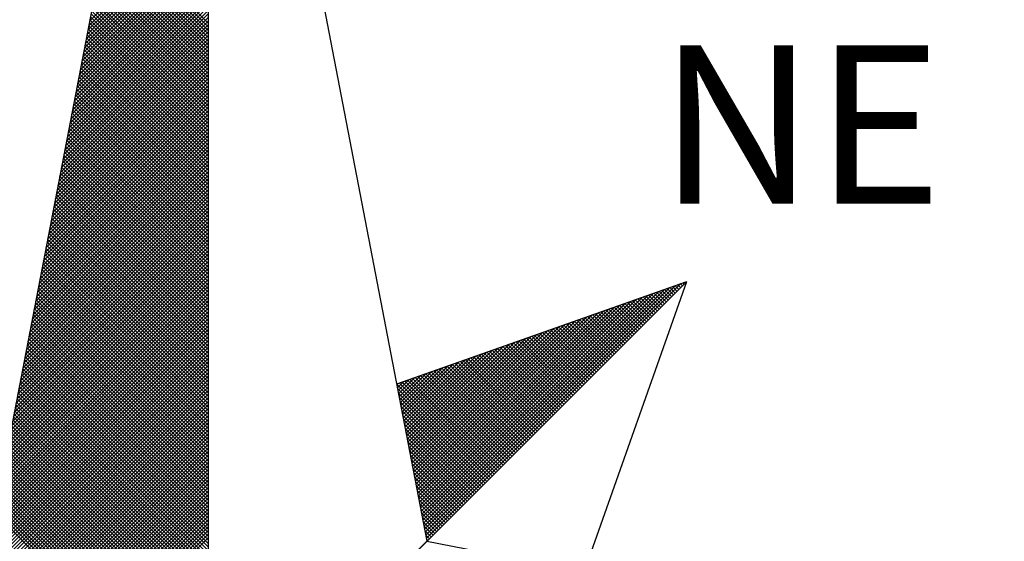
# Model space of a CAD drawing. Units: millimetres. Extents: x 185443 to 185758, y 1676198 to 1676622.
# Drawn here: x 185691 to 185698, y 1676372 to 1676375 of the extents above; entities that cross this region are included whole.
import ezdxf

# ---------------------------------------------------------------- set-up
doc = ezdxf.new("R2010")
doc.units = ezdxf.units.MM
doc.header["$LTSCALE"] = 5
doc.layers.add('NORTE', color=7, linetype='Continuous')
doc.styles.add('ROMANT', font='romant', dxfattribs={"height": 0.2})

# ---------------------------------------------------------------- blocks, each defined once
blk = doc.blocks.new('*X4')
at = {"color": 0}
for p, q in [((182558.7518, 1662939.1241), (182559.3401, 1662939.7124)), ((182558.756, 1662939.146), (182559.3401, 1662939.7301)), ((182558.7391, 1662939.0584), (182559.3401, 1662939.6594)), ((182558.7433, 1662939.0803), (182559.3401, 1662939.6771)), ((182558.7475, 1662939.1022), (182559.3401, 1662939.6947)), ((182558.7306, 1662939.0146), (182559.3401, 1662939.624)), ((182558.7349, 1662939.0365), (182559.3401, 1662939.6417)), ((182559.3401, 1662939.1189), (182558.8461, 1662939.6129)), ((182559.3401, 1662939.1365), (182558.8489, 1662939.6277)), ((182558.7179, 1662938.9488), (182559.3401, 1662939.571)), ((182558.7222, 1662938.9707), (182559.3401, 1662939.5887)), ((182558.7264, 1662938.9927), (182559.3401, 1662939.6064)), ((182559.3401, 1662939.0658), (182558.8375, 1662939.5684)), ((182559.3401, 1662939.0835), (182558.8404, 1662939.5833)), ((182559.3401, 1662939.1012), (182558.8432, 1662939.5981)), ((182558.7053, 1662938.8831), (182559.3401, 1662939.518)), ((182558.7095, 1662938.905), (182559.3401, 1662939.5356)), ((182558.7137, 1662938.9269), (182559.3401, 1662939.5533)), ((182559.3401, 1662939.0128), (182558.8289, 1662939.524)), ((182559.3401, 1662939.0305), (182558.8318, 1662939.5388)), ((182559.3401, 1662939.0481), (182558.8346, 1662939.5536)), ((182558.6968, 1662938.8393), (182559.3401, 1662939.4826)), ((182558.701, 1662938.8612), (182559.3401, 1662939.5003)), ((182559.3401, 1662938.9598), (182558.8203, 1662939.4795)), ((182559.3401, 1662938.9774), (182558.8232, 1662939.4943)), ((182559.3401, 1662938.9951), (182558.8261, 1662939.5092)), ((182558.6841, 1662938.7736), (182559.3401, 1662939.4296)), ((182558.6884, 1662938.7955), (182559.3401, 1662939.4473)), ((182558.6926, 1662938.8174), (182559.3401, 1662939.4649)), ((182559.3401, 1662938.889), (182558.8089, 1662939.4202)), ((182559.3401, 1662938.9067), (182558.8118, 1662939.4351)), ((182559.3401, 1662938.9244), (182558.8146, 1662939.4499)), ((182559.3401, 1662938.9421), (182558.8175, 1662939.4647)), ((182558.6715, 1662938.7079), (182559.3401, 1662939.3765)), ((182558.6757, 1662938.7298), (182559.3401, 1662939.3942)), ((182558.6799, 1662938.7517), (182559.3401, 1662939.4119)), ((182559.3401, 1662938.836), (182558.8003, 1662939.3758)), ((182559.3401, 1662938.8537), (182558.8032, 1662939.3906)), ((182559.3401, 1662938.8714), (182558.806, 1662939.4054)), ((182558.6588, 1662938.6422), (182559.3401, 1662939.3235)), ((182558.663, 1662938.6641), (182559.3401, 1662939.3412)), ((182558.6672, 1662938.686), (182559.3401, 1662939.3589)), ((182559.3401, 1662938.783), (182558.7917, 1662939.3313)), ((182559.3401, 1662938.8007), (182558.7946, 1662939.3462)), ((182559.3401, 1662938.8183), (182558.7975, 1662939.361)), ((182558.6503, 1662938.5984), (182559.3401, 1662939.2882)), ((182558.6546, 1662938.6203), (182559.3401, 1662939.3058)), ((182559.3401, 1662938.7123), (182558.7803, 1662939.2721)), ((182559.3401, 1662938.7299), (182558.7832, 1662939.2869)), ((182559.3401, 1662938.7476), (182558.786, 1662939.3017)), ((182559.3401, 1662938.7653), (182558.7889, 1662939.3165)), ((182558.6377, 1662938.5327), (182559.3401, 1662939.2351)), ((182558.6419, 1662938.5546), (182559.3401, 1662939.2528)), ((182558.6461, 1662938.5765), (182559.3401, 1662939.2705)), ((182559.3401, 1662938.6592), (182558.7717, 1662939.2276)), ((182559.3401, 1662938.6769), (182558.7746, 1662939.2424)), ((182559.3401, 1662938.6946), (182558.7775, 1662939.2572)), ((182558.625, 1662938.467), (182559.3401, 1662939.1821)), ((182558.6292, 1662938.4889), (182559.3401, 1662939.1998)), ((182558.6334, 1662938.5108), (182559.3401, 1662939.2174)), ((182559.3401, 1662938.6062), (182558.7632, 1662939.1832)), ((182559.3401, 1662938.6239), (182558.766, 1662939.198)), ((182559.3401, 1662938.6416), (182558.7689, 1662939.2128)), ((182558.6123, 1662938.4012), (182559.3401, 1662939.1291)), ((182558.6165, 1662938.4232), (182559.3401, 1662939.1467)), ((182558.6207, 1662938.4451), (182559.3401, 1662939.1644)), ((182559.3401, 1662938.5532), (182558.7546, 1662939.1387)), ((182559.3401, 1662938.5708), (182558.7574, 1662939.1535)), ((182559.3401, 1662938.5885), (182558.7603, 1662939.1683)), ((182558.6038, 1662938.3574), (182559.3401, 1662939.0937)), ((182558.6081, 1662938.3793), (182559.3401, 1662939.1114)), ((182559.3401, 1662938.4825), (182558.7431, 1662939.0794)), ((182559.3401, 1662938.5001), (182558.746, 1662939.0942)), ((182559.3401, 1662938.5178), (182558.7489, 1662939.1091)), ((182559.3401, 1662938.5355), (182558.7517, 1662939.1239)), ((182558.5912, 1662938.2917), (182559.3401, 1662939.0407)), ((182558.5954, 1662938.3136), (182559.3401, 1662939.0583)), ((182558.5996, 1662938.3355), (182559.3401, 1662939.076)), ((182559.3401, 1662938.4294), (182558.7346, 1662939.035)), ((182559.3401, 1662938.4471), (182558.7374, 1662939.0498)), ((182559.3401, 1662938.4648), (182558.7403, 1662939.0646)), ((182558.5785, 1662938.226), (182559.3401, 1662938.9876)), ((182558.5827, 1662938.2479), (182559.3401, 1662939.0053)), ((182558.5869, 1662938.2698), (182559.3401, 1662939.023)), ((182559.3401, 1662938.3764), (182558.726, 1662938.9905)), ((182559.3401, 1662938.3941), (182558.7288, 1662939.0053)), ((182559.3401, 1662938.4117), (182558.7317, 1662939.0201)), ((182558.5658, 1662938.1603), (182559.3401, 1662938.9346)), ((182558.57, 1662938.1822), (182559.3401, 1662938.9523)), ((182558.5743, 1662938.2041), (182559.3401, 1662938.97)), ((182559.3401, 1662938.3057), (182558.7146, 1662938.9312)), ((182559.3401, 1662938.3234), (182558.7174, 1662938.9461)), ((182559.3401, 1662938.341), (182558.7203, 1662938.9609)), ((182559.3401, 1662938.3587), (182558.7231, 1662938.9757)), ((182558.5574, 1662938.1165), (182559.3401, 1662938.8993)), ((182558.5616, 1662938.1384), (182559.3401, 1662938.9169)), ((182559.3401, 1662938.2526), (182558.706, 1662938.8868)), ((182559.3401, 1662938.2703), (182558.7088, 1662938.9016)), ((182559.3401, 1662938.288), (182558.7117, 1662938.9164)), ((182558.5447, 1662938.0508), (182559.3401, 1662938.8462)), ((182558.5489, 1662938.0727), (182559.3401, 1662938.8639)), ((182558.5531, 1662938.0946), (182559.3401, 1662938.8816)), ((182559.3401, 1662938.1996), (182558.6974, 1662938.8423)), ((182559.3401, 1662938.2173), (182558.7003, 1662938.8571)), ((182559.3401, 1662938.235), (182558.7031, 1662938.872)), ((182558.532, 1662937.9851), (182559.3401, 1662938.7932)), ((182558.5362, 1662938.007), (182559.3401, 1662938.8109)), ((182558.5404, 1662938.0289), (182559.3401, 1662938.8285)), ((182559.3401, 1662938.1466), (182558.6888, 1662938.7979)), ((182559.3401, 1662938.1643), (182558.6917, 1662938.8127)), ((182559.3401, 1662938.1819), (182558.6945, 1662938.8275)), ((182558.5193, 1662937.9194), (182559.3401, 1662938.7402)), ((182558.5235, 1662937.9413), (182559.3401, 1662938.7578)), ((182558.5278, 1662937.9632), (182559.3401, 1662938.7755)), ((182559.3401, 1662938.0759), (182558.6774, 1662938.7386)), ((182559.3401, 1662938.0935), (182558.6802, 1662938.7534)), ((182559.3401, 1662938.1112), (182558.6831, 1662938.7682)), ((182559.3401, 1662938.1289), (182558.686, 1662938.783)), ((182558.5109, 1662937.8756), (182559.3401, 1662938.7048)), ((182558.5151, 1662937.8975), (182559.3401, 1662938.7225)), ((182559.3401, 1662938.0228), (182558.6688, 1662938.6941)), ((182559.3401, 1662938.0405), (182558.6717, 1662938.709)), ((182559.3401, 1662938.0582), (182558.6745, 1662938.7238)), ((182558.4982, 1662937.8098), (182559.3401, 1662938.6518)), ((182558.5024, 1662937.8317), (182559.3401, 1662938.6694)), ((182558.5066, 1662937.8536), (182559.3401, 1662938.6871)), ((182559.3401, 1662937.9698), (182558.6602, 1662938.6497)), ((182559.3401, 1662937.9875), (182558.6631, 1662938.6645)), ((182559.3401, 1662938.0052), (182558.6659, 1662938.6793)), ((182558.4855, 1662937.7441), (182559.3401, 1662938.5987)), ((182558.4897, 1662937.766), (182559.3401, 1662938.6164)), ((182558.494, 1662937.7879), (182559.3401, 1662938.6341)), ((182559.3401, 1662937.9168), (182558.6517, 1662938.6052)), ((182559.3401, 1662937.9344), (182558.6545, 1662938.62)), ((182559.3401, 1662937.9521), (182558.6574, 1662938.6349)), ((182558.4728, 1662937.6784), (182559.3401, 1662938.5457)), ((182558.4771, 1662937.7003), (182559.3401, 1662938.5634)), ((182558.4813, 1662937.7222), (182559.3401, 1662938.5811)), ((182559.3401, 1662937.8461), (182558.6402, 1662938.546)), ((182559.3401, 1662937.8637), (182558.6431, 1662938.5608)), ((182559.3401, 1662937.8814), (182558.6459, 1662938.5756)), ((182559.3401, 1662937.8991), (182558.6488, 1662938.5904)), ((182558.4644, 1662937.6346), (182559.3401, 1662938.5103)), ((182558.4686, 1662937.6565), (182559.3401, 1662938.528)), ((182559.3401, 1662937.793), (182558.6316, 1662938.5015)), ((182559.3401, 1662937.8107), (182558.6345, 1662938.5163)), ((182559.3401, 1662937.8284), (182558.6374, 1662938.5311)), ((182558.4517, 1662937.5689), (182559.3401, 1662938.4573)), ((182558.4559, 1662937.5908), (182559.3401, 1662938.475)), ((182558.4602, 1662937.6127), (182559.3401, 1662938.4927)), ((182559.3401, 1662937.74), (182558.6231, 1662938.457)), ((182559.3401, 1662937.7577), (182558.6259, 1662938.4719)), ((182559.3401, 1662937.7754), (182558.6288, 1662938.4867)), ((182558.439, 1662937.5032), (182559.3401, 1662938.4043)), ((182558.4432, 1662937.5251), (182559.3401, 1662938.422)), ((182558.4475, 1662937.547), (182559.3401, 1662938.4396)), ((182559.3401, 1662937.6693), (182558.6116, 1662938.3978)), ((182559.3401, 1662937.687), (182558.6145, 1662938.4126)), ((182559.3401, 1662937.7046), (182558.6173, 1662938.4274)), ((182559.3401, 1662937.7223), (182558.6202, 1662938.4422)), ((182558.4263, 1662937.4375), (182559.3401, 1662938.3512)), ((182558.4306, 1662937.4594), (182559.3401, 1662938.3689)), ((182558.4348, 1662937.4813), (182559.3401, 1662938.3866)), ((182559.3401, 1662937.6163), (182558.603, 1662938.3533)), ((182559.3401, 1662937.6339), (182558.6059, 1662938.3681)), ((182559.3401, 1662937.6516), (182558.6088, 1662938.3829)), ((182558.4179, 1662937.3937), (182559.3401, 1662938.3159)), ((182558.4221, 1662937.4156), (182559.3401, 1662938.3336)), ((182559.3401, 1662937.5632), (182558.5945, 1662938.3089)), ((182559.3401, 1662937.5809), (182558.5973, 1662938.3237)), ((182559.3401, 1662937.5986), (182558.6002, 1662938.3385)), ((182558.4052, 1662937.328), (182559.3401, 1662938.2629)), ((182558.4094, 1662937.3499), (182559.3401, 1662938.2805)), ((182558.4137, 1662937.3718), (182559.3401, 1662938.2982)), ((182559.3401, 1662937.5102), (182558.5859, 1662938.2644)), ((182559.3401, 1662937.5279), (182558.5887, 1662938.2792)), ((182559.3401, 1662937.5455), (182558.5916, 1662938.294)), ((182558.3925, 1662937.2622), (182559.3401, 1662938.2098)), ((182558.3968, 1662937.2841), (182559.3401, 1662938.2275)), ((182558.401, 1662937.3061), (182559.3401, 1662938.2452)), ((182559.3401, 1662937.4395), (182558.5745, 1662938.2051)), ((182559.3401, 1662937.4572), (182558.5773, 1662938.2199)), ((182559.3401, 1662937.4748), (182558.5802, 1662938.2348)), ((182559.3401, 1662937.4925), (182558.583, 1662938.2496)), ((182558.3799, 1662937.1965), (182559.3401, 1662938.1568)), ((182558.3841, 1662937.2184), (182559.3401, 1662938.1745)), ((182558.3883, 1662937.2403), (182559.3401, 1662938.1921)), ((182559.3401, 1662937.3864), (182558.5659, 1662938.1607)), ((182559.3401, 1662937.4041), (182558.5687, 1662938.1755)), ((182559.3401, 1662937.4218), (182558.5716, 1662938.1903)), ((182558.3714, 1662937.1527), (182559.3401, 1662938.1214)), ((182558.3756, 1662937.1746), (182559.3401, 1662938.1391)), ((182559.3401, 1662937.3334), (182558.5573, 1662938.1162)), ((182559.3401, 1662937.3511), (182558.5602, 1662938.131)), ((182559.3401, 1662937.3688), (182558.563, 1662938.1459)), ((182558.3587, 1662937.087), (182559.3401, 1662938.0684)), ((182558.3629, 1662937.1089), (182559.3401, 1662938.0861)), ((182558.3672, 1662937.1308), (182559.3401, 1662938.1038)), ((182559.3401, 1662937.2804), (182558.5487, 1662938.0718)), ((182559.3401, 1662937.2981), (182558.5516, 1662938.0866)), ((182559.3401, 1662937.3157), (182558.5544, 1662938.1014)), ((182558.346, 1662937.0213), (182559.3401, 1662938.0154)), ((182558.3503, 1662937.0432), (182559.3401, 1662938.033)), ((182558.3545, 1662937.0651), (182559.3401, 1662938.0507)), ((182559.3401, 1662937.2097), (182558.5373, 1662938.0125)), ((182559.3401, 1662937.2273), (182558.5401, 1662938.0273)), ((182559.3401, 1662937.245), (182558.543, 1662938.0421)), ((182559.3401, 1662937.2627), (182558.5459, 1662938.0569)), ((182558.3334, 1662936.9556), (182559.3401, 1662937.9623)), ((182558.3376, 1662936.9775), (182559.3401, 1662937.98)), ((182558.3418, 1662936.9994), (182559.3401, 1662937.9977)), ((182559.3401, 1662937.1566), (182558.5287, 1662937.968)), ((182559.3401, 1662937.1743), (182558.5316, 1662937.9828)), ((182559.3401, 1662937.192), (182558.5344, 1662937.9977)), ((182558.3249, 1662936.9118), (182559.3401, 1662937.927)), ((182558.3291, 1662936.9337), (182559.3401, 1662937.9447)), ((182559.3401, 1662937.1036), (182558.5201, 1662937.9236)), ((182559.3401, 1662937.1213), (182558.523, 1662937.9384)), ((182559.3401, 1662937.139), (182558.5258, 1662937.9532)), ((182558.3122, 1662936.8461), (182559.3401, 1662937.8739)), ((182558.3165, 1662936.868), (182559.3401, 1662937.8916)), ((182558.3207, 1662936.8899), (182559.3401, 1662937.9093)), ((182559.3401, 1662937.0329), (182558.5087, 1662937.8643)), ((182559.3401, 1662937.0506), (182558.5116, 1662937.8791)), ((182559.3401, 1662937.0682), (182558.5144, 1662937.8939)), ((182559.3401, 1662937.0859), (182558.5173, 1662937.9088)), ((182558.2996, 1662936.7804), (182559.3401, 1662937.8209)), ((182558.3038, 1662936.8023), (182559.3401, 1662937.8386)), ((182558.308, 1662936.8242), (182559.3401, 1662937.8563)), ((182559.3401, 1662936.9799), (182558.5001, 1662937.8198)), ((182559.3401, 1662936.9975), (182558.503, 1662937.8347)), ((182559.3401, 1662937.0152), (182558.5058, 1662937.8495)), ((182560.4072, 1662936.6429), (182561.5885, 1662937.8242)), ((182560.41, 1662936.6281), (182561.6158, 1662937.8338)), ((182560.4129, 1662936.6133), (182561.6431, 1662937.8435)), ((182560.4158, 1662936.5985), (182561.6704, 1662937.8531)), ((182561.6066, 1662937.7716), (182561.563, 1662937.8152)), ((182561.6154, 1662937.7805), (182561.5761, 1662937.8198)), ((182561.6242, 1662937.7893), (182561.5891, 1662937.8244)), ((182561.6331, 1662937.7982), (182561.6022, 1662937.829)), ((182561.6419, 1662937.807), (182561.6152, 1662937.8337)), ((182561.6508, 1662937.8158), (182561.6283, 1662937.8383)), ((182561.6596, 1662937.8247), (182561.6414, 1662937.8429)), ((182561.6684, 1662937.8335), (182561.6544, 1662937.8475)), ((182561.6773, 1662937.8424), (182561.6675, 1662937.8521)), ((182561.6861, 1662937.8512), (182561.6806, 1662937.8567)), ((182561.6949, 1662937.86), (182561.6936, 1662937.8613)), ((182558.2869, 1662936.7146), (182559.3401, 1662937.7679)), ((182558.2911, 1662936.7366), (182559.3401, 1662937.7856)), ((182558.2953, 1662936.7585), (182559.3401, 1662937.8032)), ((182559.3401, 1662936.9268), (182558.4915, 1662937.7754)), ((182559.3401, 1662936.9445), (182558.4944, 1662937.7902)), ((182559.3401, 1662936.9622), (182558.4973, 1662937.805)), ((182560.3929, 1662936.717), (182561.4518, 1662937.776)), ((182560.3957, 1662936.7022), (182561.4792, 1662937.7856)), ((182560.3986, 1662936.6874), (182561.5065, 1662937.7953)), ((182560.4015, 1662936.6726), (182561.5338, 1662937.8049)), ((182560.4043, 1662936.6577), (182561.5611, 1662937.8146)), ((182561.5182, 1662937.6833), (182561.4323, 1662937.7691)), ((182561.527, 1662937.6921), (182561.4454, 1662937.7737)), ((182561.5358, 1662937.7009), (182561.4585, 1662937.7783)), ((182561.5447, 1662937.7098), (182561.4715, 1662937.7829)), ((182561.5535, 1662937.7186), (182561.4846, 1662937.7875)), ((182561.5624, 1662937.7274), (182561.4977, 1662937.7921)), ((182561.5712, 1662937.7363), (182561.5107, 1662937.7968)), ((182561.58, 1662937.7451), (182561.5238, 1662937.8014)), ((182561.5889, 1662937.754), (182561.5369, 1662937.806)), ((182561.5977, 1662937.7628), (182561.5499, 1662937.8106)), ((182558.2784, 1662936.6708), (182559.3401, 1662937.7325)), ((182558.2826, 1662936.6927), (182559.3401, 1662937.7502)), ((182559.3401, 1662936.8738), (182558.483, 1662937.7309)), ((182559.3401, 1662936.8915), (182558.4858, 1662937.7458)), ((182559.3401, 1662936.9091), (182558.4887, 1662937.7606)), ((182560.3757, 1662936.8059), (182561.2879, 1662937.7181)), ((182560.3786, 1662936.7911), (182561.3152, 1662937.7277)), ((182560.3814, 1662936.7763), (182561.3425, 1662937.7374)), ((182560.3843, 1662936.7615), (182561.3699, 1662937.747)), ((182560.3872, 1662936.7466), (182561.3972, 1662937.7567)), ((182560.39, 1662936.7318), (182561.4245, 1662937.7663)), ((182561.4209, 1662937.586), (182561.2886, 1662937.7183)), ((182561.4298, 1662937.5949), (182561.3017, 1662937.723)), ((182561.4386, 1662937.6037), (182561.3148, 1662937.7276)), ((182561.4475, 1662937.6125), (182561.3278, 1662937.7322)), ((182561.4563, 1662937.6214), (182561.3409, 1662937.7368)), ((182561.4651, 1662937.6302), (182561.3539, 1662937.7414)), ((182561.474, 1662937.6391), (182561.367, 1662937.746)), ((182561.4828, 1662937.6479), (182561.3801, 1662937.7506)), ((182561.4917, 1662937.6567), (182561.3931, 1662937.7552)), ((182561.5005, 1662937.6656), (182561.4062, 1662937.7599)), ((182561.5093, 1662937.6744), (182561.4193, 1662937.7645)), ((182558.2657, 1662936.6051), (182559.3401, 1662937.6795)), ((182558.27, 1662936.627), (182559.3401, 1662937.6972)), ((182558.2742, 1662936.6489), (182559.3401, 1662937.7148)), ((182559.3401, 1662936.8031), (182558.4715, 1662937.6717)), ((182559.3401, 1662936.8208), (182558.4744, 1662937.6865)), ((182559.3401, 1662936.8384), (182558.4772, 1662937.7013)), ((182559.3401, 1662936.8561), (182558.4801, 1662937.7161)), ((182560.3614, 1662936.88), (182561.1513, 1662937.6699)), ((182560.3643, 1662936.8652), (182561.1786, 1662937.6795)), ((182560.3672, 1662936.8504), (182561.2059, 1662937.6891)), ((182560.37, 1662936.8356), (182561.2332, 1662937.6988)), ((182560.3729, 1662936.8207), (182561.2606, 1662937.7084)), ((182561.3326, 1662937.4976), (182561.158, 1662937.6722)), ((182561.3414, 1662937.5065), (182561.171, 1662937.6768)), ((182561.3502, 1662937.5153), (182561.1841, 1662937.6814)), ((182561.3591, 1662937.5242), (182561.1972, 1662937.6861)), ((182561.3679, 1662937.533), (182561.2102, 1662937.6907)), ((182561.3767, 1662937.5418), (182561.2233, 1662937.6953)), ((182561.3856, 1662937.5507), (182561.2364, 1662937.6999)), ((182561.3944, 1662937.5595), (182561.2494, 1662937.7045)), ((182561.4033, 1662937.5683), (182561.2625, 1662937.7091)), ((182561.4121, 1662937.5772), (182561.2756, 1662937.7137)), ((182558.2618, 1662936.5835), (182559.3401, 1662937.6618)), ((182558.2706, 1662936.5747), (182559.3401, 1662937.6441)), ((182558.2795, 1662936.5658), (182559.3401, 1662937.6265)), ((182559.3401, 1662936.75), (182558.4629, 1662937.6272)), ((182559.3401, 1662936.7677), (182558.4658, 1662937.642)), ((182559.3401, 1662936.7854), (182558.4687, 1662937.6568)), ((182560.3471, 1662936.9541), (182561.0146, 1662937.6216)), ((182560.35, 1662936.9393), (182561.042, 1662937.6313)), ((182560.3529, 1662936.9245), (182561.0693, 1662937.6409)), ((182560.3557, 1662936.9097), (182561.0966, 1662937.6506)), ((182560.3586, 1662936.8948), (182561.1239, 1662937.6602)), ((182561.2353, 1662937.4004), (182561.0143, 1662937.6215)), ((182561.2442, 1662937.4093), (182561.0273, 1662937.6261)), ((182561.253, 1662937.4181), (182561.0404, 1662937.6307)), ((182561.2618, 1662937.4269), (182561.0535, 1662937.6353)), ((182561.2707, 1662937.4358), (182561.0665, 1662937.6399)), ((182561.2795, 1662937.4446), (182561.0796, 1662937.6445)), ((182561.2884, 1662937.4534), (182561.0926, 1662937.6492)), ((182561.2972, 1662937.4623), (182561.1057, 1662937.6538)), ((182561.306, 1662937.4711), (182561.1188, 1662937.6584)), ((182561.3149, 1662937.48), (182561.1318, 1662937.663)), ((182561.3237, 1662937.4888), (182561.1449, 1662937.6676)), ((182558.2883, 1662936.557), (182559.3401, 1662937.6088)), ((182558.2972, 1662936.5481), (182559.3401, 1662937.5911)), ((182558.306, 1662936.5393), (182559.3401, 1662937.5734)), ((182559.3401, 1662936.697), (182558.4544, 1662937.5827)), ((182559.3401, 1662936.7147), (182558.4572, 1662937.5976)), ((182559.3401, 1662936.7324), (182558.4601, 1662937.6124)), ((182560.3328, 1662937.0282), (182560.878, 1662937.5734)), ((182560.3357, 1662937.0134), (182560.9053, 1662937.583)), ((182560.3386, 1662936.9986), (182560.9327, 1662937.5927)), ((182560.3414, 1662936.9837), (182560.96, 1662937.6023)), ((182560.3443, 1662936.9689), (182560.9873, 1662937.612)), ((182561.1469, 1662937.312), (182560.8836, 1662937.5754)), ((182561.1558, 1662937.3209), (182560.8967, 1662937.58)), ((182561.1646, 1662937.3297), (182560.9097, 1662937.5846)), ((182561.1735, 1662937.3385), (182560.9228, 1662937.5892)), ((182561.1823, 1662937.3474), (182560.9359, 1662937.5938)), ((182561.1911, 1662937.3562), (182560.9489, 1662937.5984)), ((182561.2, 1662937.3651), (182560.962, 1662937.603)), ((182561.2088, 1662937.3739), (182560.9751, 1662937.6076)), ((182561.2176, 1662937.3827), (182560.9881, 1662937.6123)), ((182561.2265, 1662937.3916), (182561.0012, 1662937.6169)), ((182558.3148, 1662936.5305), (182559.3401, 1662937.5557)), ((182558.3237, 1662936.5216), (182559.3401, 1662937.5381)), ((182559.3401, 1662936.644), (182558.4458, 1662937.5383)), ((182559.3401, 1662936.6617), (182558.4487, 1662937.5531)), ((182559.3401, 1662936.6793), (182558.4515, 1662937.5679)), ((182560.3185, 1662937.1023), (182560.7414, 1662937.5251)), ((182560.3214, 1662937.0875), (182560.7687, 1662937.5348)), ((182560.3243, 1662937.0727), (182560.796, 1662937.5444)), ((182560.3271, 1662937.0578), (182560.8234, 1662937.5541)), ((182560.33, 1662937.043), (182560.8507, 1662937.5637)), ((182561.0497, 1662937.2148), (182560.7399, 1662937.5246)), ((182561.0585, 1662937.2236), (182560.753, 1662937.5292)), ((182561.0674, 1662937.2325), (182560.766, 1662937.5338)), ((182561.0762, 1662937.2413), (182560.7791, 1662937.5385)), ((182561.0851, 1662937.2502), (182560.7922, 1662937.5431)), ((182561.0939, 1662937.259), (182560.8052, 1662937.5477)), ((182561.1027, 1662937.2678), (182560.8183, 1662937.5523)), ((182561.1116, 1662937.2767), (182560.8313, 1662937.5569)), ((182561.1204, 1662937.2855), (182560.8444, 1662937.5615)), ((182561.1293, 1662937.2943), (182560.8575, 1662937.5661)), ((182561.1381, 1662937.3032), (182560.8705, 1662937.5707)), ((182558.3325, 1662936.5128), (182559.3401, 1662937.5204)), ((182558.3413, 1662936.504), (182559.3401, 1662937.5027)), ((182558.3502, 1662936.4951), (182559.3401, 1662937.485)), ((182559.3401, 1662936.5733), (182558.4344, 1662937.479)), ((182559.3401, 1662936.5909), (182558.4372, 1662937.4938)), ((182559.3401, 1662936.6086), (182558.4401, 1662937.5087)), ((182559.3401, 1662936.6263), (182558.4429, 1662937.5235)), ((182560.3042, 1662937.1764), (182560.6048, 1662937.4769)), ((182560.3071, 1662937.1616), (182560.6321, 1662937.4866)), ((182560.31, 1662937.1467), (182560.6594, 1662937.4962)), ((182560.3128, 1662937.1319), (182560.6867, 1662937.5059)), ((182560.3157, 1662937.1171), (182560.7141, 1662937.5155)), ((182560.9613, 1662937.1264), (182560.6092, 1662937.4785)), ((182560.9702, 1662937.1352), (182560.6223, 1662937.4831)), ((182560.979, 1662937.1441), (182560.6354, 1662937.4877)), ((182560.9878, 1662937.1529), (182560.6484, 1662937.4923)), ((182560.9967, 1662937.1618), (182560.6615, 1662937.4969)), ((182561.0055, 1662937.1706), (182560.6746, 1662937.5016)), ((182561.0144, 1662937.1794), (182560.6876, 1662937.5062)), ((182561.0232, 1662937.1883), (182560.7007, 1662937.5108)), ((182561.032, 1662937.1971), (182560.7138, 1662937.5154)), ((182561.0409, 1662937.206), (182560.7268, 1662937.52)), ((182558.359, 1662936.4863), (182559.3401, 1662937.4674)), ((182558.3679, 1662936.4774), (182559.3401, 1662937.4497)), ((182558.3767, 1662936.4686), (182559.3401, 1662937.432)), ((182559.3401, 1662936.5202), (182558.4258, 1662937.4346)), ((182559.3401, 1662936.5379), (182558.4286, 1662937.4494)), ((182559.3401, 1662936.5556), (182558.4315, 1662937.4642)), ((182560.29, 1662937.2505), (182560.4682, 1662937.4287)), ((182560.2928, 1662937.2357), (182560.4955, 1662937.4383)), ((182560.2957, 1662937.2208), (182560.5228, 1662937.448)), ((182560.2985, 1662937.206), (182560.5501, 1662937.4576)), ((182560.3014, 1662937.1912), (182560.5774, 1662937.4673)), ((182560.8641, 1662937.0292), (182560.4655, 1662937.4277)), ((182560.8729, 1662937.038), (182560.4786, 1662937.4324)), ((182560.8818, 1662937.0469), (182560.4917, 1662937.437)), ((182560.8906, 1662937.0557), (182560.5047, 1662937.4416)), ((182560.8994, 1662937.0645), (182560.5178, 1662937.4462)), ((182560.9083, 1662937.0734), (182560.5309, 1662937.4508)), ((182560.9171, 1662937.0822), (182560.5439, 1662937.4554)), ((182560.926, 1662937.0911), (182560.557, 1662937.46)), ((182560.9348, 1662937.0999), (182560.57, 1662937.4647)), ((182560.9436, 1662937.1087), (182560.5831, 1662937.4693)), ((182560.9525, 1662937.1176), (182560.5962, 1662937.4739)), ((182558.3855, 1662936.4598), (182559.3401, 1662937.4143)), ((182558.3944, 1662936.4509), (182559.3401, 1662937.3966)), ((182558.4032, 1662936.4421), (182559.3401, 1662937.379)), ((182559.3401, 1662936.4672), (182558.4172, 1662937.3901)), ((182559.3401, 1662936.4849), (182558.4201, 1662937.4049)), ((182559.3401, 1662936.5026), (182558.4229, 1662937.4197)), ((182560.2757, 1662937.3246), (182560.3315, 1662937.3804)), ((182560.2785, 1662937.3098), (182560.3589, 1662937.3901)), ((182560.2814, 1662937.2949), (182560.3862, 1662937.3997)), ((182560.2842, 1662937.2801), (182560.4135, 1662937.4094)), ((182560.2871, 1662937.2653), (182560.4408, 1662937.419)), ((182560.7757, 1662936.9408), (182560.3349, 1662937.3816)), ((182560.7845, 1662936.9496), (182560.3479, 1662937.3862)), ((182560.7934, 1662936.9585), (182560.361, 1662937.3908)), ((182560.8022, 1662936.9673), (182560.3741, 1662937.3955)), ((182560.8111, 1662936.9761), (182560.3871, 1662937.4001)), ((182560.8199, 1662936.985), (182560.4002, 1662937.4047)), ((182560.8287, 1662936.9938), (182560.4133, 1662937.4093)), ((182560.8376, 1662937.0027), (182560.4263, 1662937.4139)), ((182560.8464, 1662937.0115), (182560.4394, 1662937.4185)), ((182560.8553, 1662937.0203), (182560.4525, 1662937.4231)), ((182559.3401, 1662936.3965), (182558.4058, 1662937.3308)), ((182559.3401, 1662936.4142), (182558.4086, 1662937.3457)), ((182559.3401, 1662936.4318), (182558.4115, 1662937.3605)), ((182558.4121, 1662936.4332), (182559.3401, 1662937.3613)), ((182559.3401, 1662936.4495), (182558.4143, 1662937.3753)), ((182558.4209, 1662936.4244), (182559.3401, 1662937.3436)), ((182560.7315, 1662936.8966), (182560.2695, 1662937.3586)), ((182560.2699, 1662937.3542), (182560.2769, 1662937.3611)), ((182560.2728, 1662937.3394), (182560.3042, 1662937.3708)), ((182560.7227, 1662936.8878), (182560.2732, 1662937.3372)), ((182560.7404, 1662936.9054), (182560.2826, 1662937.3632)), ((182560.7492, 1662936.9143), (182560.2957, 1662937.3678)), ((182560.758, 1662936.9231), (182560.3087, 1662937.3724)), ((182560.7669, 1662936.932), (182560.3218, 1662937.377)), ((182559.3401, 1662936.3435), (182558.3972, 1662937.2864)), ((182559.3401, 1662936.3611), (182558.4, 1662937.3012)), ((182559.3401, 1662936.3788), (182558.4029, 1662937.316)), ((182558.4297, 1662936.4156), (182559.3401, 1662937.3259)), ((182558.4386, 1662936.4067), (182559.3401, 1662937.3083)), ((182558.4474, 1662936.3979), (182559.3401, 1662937.2906)), ((182560.7138, 1662936.8789), (182560.2774, 1662937.3153)), ((182560.705, 1662936.8701), (182560.2817, 1662937.2934)), ((182559.3401, 1662936.2904), (182558.3886, 1662937.2419)), ((182559.3401, 1662936.3081), (182558.3915, 1662937.2567)), ((182559.3401, 1662936.3258), (182558.3943, 1662937.2716)), ((182558.4563, 1662936.389), (182559.3401, 1662937.2729)), ((182558.4651, 1662936.3802), (182559.3401, 1662937.2552)), ((182558.4739, 1662936.3714), (182559.3401, 1662937.2375)), ((182560.6962, 1662936.8612), (182560.2859, 1662937.2715)), ((182560.6873, 1662936.8524), (182560.2901, 1662937.2496)), ((182559.3401, 1662936.2374), (182558.38, 1662937.1975)), ((182559.3401, 1662936.2551), (182558.3829, 1662937.2123)), ((182559.3401, 1662936.2727), (182558.3858, 1662937.2271)), ((182558.4828, 1662936.3625), (182559.3401, 1662937.2199)), ((182558.4916, 1662936.3537), (182559.3401, 1662937.2022)), ((182558.5004, 1662936.3449), (182559.3401, 1662937.1845)), ((182560.6785, 1662936.8436), (182560.2944, 1662937.2277)), ((182560.6696, 1662936.8347), (182560.2986, 1662937.2058)), ((182559.3401, 1662936.1667), (182558.3686, 1662937.1382)), ((182559.3401, 1662936.1844), (182558.3715, 1662937.153)), ((182559.3401, 1662936.202), (182558.3743, 1662937.1678)), ((182559.3401, 1662936.2197), (182558.3772, 1662937.1826)), ((182558.5093, 1662936.336), (182559.3401, 1662937.1668)), ((182558.5181, 1662936.3272), (182559.3401, 1662937.1492)), ((182560.6608, 1662936.8259), (182560.3028, 1662937.1839)), ((182560.652, 1662936.817), (182560.307, 1662937.162)), ((182560.6431, 1662936.8082), (182560.3113, 1662937.1401)), ((182559.3401, 1662936.1136), (182558.36, 1662937.0937)), ((182559.3401, 1662936.1313), (182558.3629, 1662937.1086)), ((182559.3401, 1662936.149), (182558.3657, 1662937.1234)), ((182558.527, 1662936.3183), (182559.3401, 1662937.1315)), ((182558.5358, 1662936.3095), (182559.3401, 1662937.1138)), ((182558.5446, 1662936.3007), (182559.3401, 1662937.0961)), ((182560.6343, 1662936.7994), (182560.3155, 1662937.1182)), ((182560.6254, 1662936.7905), (182560.3197, 1662937.0963)), ((182559.3401, 1662936.0606), (182558.3514, 1662937.0493)), ((182559.3401, 1662936.0783), (182558.3543, 1662937.0641)), ((182559.3401, 1662936.096), (182558.3572, 1662937.0789)), ((182558.5535, 1662936.2918), (182559.3401, 1662937.0785)), ((182558.5623, 1662936.283), (182559.3401, 1662937.0608)), ((182558.5712, 1662936.2741), (182559.3401, 1662937.0431)), ((182560.6166, 1662936.7817), (182560.3239, 1662937.0744)), ((182560.6078, 1662936.7729), (182560.3282, 1662937.0525)), ((182559.3401, 1662936.0076), (182558.3429, 1662937.0048)), ((182559.3401, 1662936.0253), (182558.3457, 1662937.0196)), ((182559.3401, 1662936.0429), (182558.3486, 1662937.0345)), ((182558.58, 1662936.2653), (182559.3401, 1662937.0254)), ((182558.5888, 1662936.2565), (182559.3401, 1662937.0077)), ((182560.5989, 1662936.764), (182560.3324, 1662937.0306)), ((182560.5901, 1662936.7552), (182560.3366, 1662937.0087)), ((182559.3401, 1662935.9369), (182558.3314, 1662936.9456)), ((182559.3401, 1662935.9546), (182558.3343, 1662936.9604)), ((182559.3401, 1662935.9722), (182558.3371, 1662936.9752)), ((182559.3401, 1662935.9899), (182558.34, 1662936.99)), ((182558.5977, 1662936.2476), (182559.3401, 1662936.9901)), ((182558.6065, 1662936.2388), (182559.3401, 1662936.9724)), ((182558.6154, 1662936.2299), (182559.3401, 1662936.9547)), ((182560.5813, 1662936.7463), (182560.3408, 1662936.9868)), ((182560.5724, 1662936.7375), (182560.3451, 1662936.9648)), ((182560.5636, 1662936.7287), (182560.3493, 1662936.9429)), ((182559.3401, 1662935.8838), (182558.3228, 1662936.9011)), ((182559.3401, 1662935.9015), (182558.3257, 1662936.9159)), ((182559.3401, 1662935.9192), (182558.3286, 1662936.9307)), ((182558.6242, 1662936.2211), (182559.3401, 1662936.937)), ((182558.633, 1662936.2123), (182559.3401, 1662936.9194)), ((182558.6419, 1662936.2034), (182559.3401, 1662936.9017)), ((182560.5547, 1662936.7198), (182560.3535, 1662936.921)), ((182560.5459, 1662936.711), (182560.3577, 1662936.8991)), ((182559.3401, 1662935.8308), (182558.3143, 1662936.8566)), ((182559.3401, 1662935.8485), (182558.3171, 1662936.8715)), ((182559.3401, 1662935.8662), (182558.32, 1662936.8863)), ((182558.6507, 1662936.1946), (182559.3401, 1662936.884)), ((182558.6595, 1662936.1858), (182559.3401, 1662936.8663)), ((182558.6684, 1662936.1769), (182559.3401, 1662936.8486)), ((182560.5371, 1662936.7021), (182560.362, 1662936.8772)), ((182560.5282, 1662936.6933), (182560.3662, 1662936.8553)), ((182559.3401, 1662935.7601), (182558.3028, 1662936.7974)), ((182559.3401, 1662935.7778), (182558.3057, 1662936.8122)), ((182559.3401, 1662935.7955), (182558.3086, 1662936.827)), ((182559.3401, 1662935.8131), (182558.3114, 1662936.8418)), ((182558.6772, 1662936.1681), (182559.3401, 1662936.831)), ((182558.6861, 1662936.1592), (182559.3401, 1662936.8133)), ((182560.5194, 1662936.6845), (182560.3704, 1662936.8334)), ((182560.5105, 1662936.6756), (182560.3746, 1662936.8115)), ((182559.3401, 1662935.7071), (182558.2943, 1662936.7529)), ((182559.3401, 1662935.7247), (182558.2971, 1662936.7677)), ((182559.3401, 1662935.7424), (182558.3, 1662936.7825)), ((182558.6949, 1662936.1504), (182559.3401, 1662936.7956)), ((182558.7037, 1662936.1416), (182559.3401, 1662936.7779)), ((182558.7126, 1662936.1327), (182559.3401, 1662936.7603)), ((182560.5017, 1662936.6668), (182560.3789, 1662936.7896)), ((182560.4929, 1662936.6579), (182560.3831, 1662936.7677)), ((182559.3401, 1662935.6717), (182558.2885, 1662936.7233)), ((182559.3401, 1662935.6894), (182558.2914, 1662936.7381)), ((182558.7214, 1662936.1239), (182559.3401, 1662936.7426)), ((182558.7303, 1662936.115), (182559.3401, 1662936.7249)), ((182558.7391, 1662936.1062), (182559.3401, 1662936.7072)), ((182560.484, 1662936.6491), (182560.3873, 1662936.7458)), ((182560.4752, 1662936.6403), (182560.3916, 1662936.7239)), ((182560.4663, 1662936.6314), (182560.3958, 1662936.702)), ((182558.7479, 1662936.0974), (182559.3401, 1662936.6895)), ((182558.7568, 1662936.0885), (182559.3401, 1662936.6719)), ((182558.7656, 1662936.0797), (182559.3401, 1662936.6542)), ((182560.4575, 1662936.6226), (182560.4, 1662936.6801)), ((182560.4487, 1662936.6138), (182560.4042, 1662936.6582)), ((182558.7744, 1662936.0709), (182559.3401, 1662936.6365)), ((182558.7833, 1662936.062), (182559.3401, 1662936.6188)), ((182560.4398, 1662936.6049), (182560.4085, 1662936.6363)), ((182560.431, 1662936.5961), (182560.4127, 1662936.6144)), ((182558.7921, 1662936.0532), (182559.3401, 1662936.6012)), ((182559.3402, 1662935.5052), (182560.4187, 1662936.5837)), ((182560.4222, 1662936.5872), (182560.4169, 1662936.5925))]:
    blk.add_line(p, q, dxfattribs=at)
blk = doc.blocks.new('NORTEGEO')
at = {"layer": 'NORTE', "color": 7}
for p, q in [((0, 6.6682), (-1.0785, 1.0785)), ((0, 6.6682), (0, -6.6682)), ((0, 6.6682), (1.0785, 1.0785)), ((-2.3576, -2.3576), (2.3576, 2.3576)), ((2.3576, 2.3576), (0.929, 1.8532)), ((2.3576, 2.3576), (1.8532, 0.929)), ((1.0785, 1.0785), (6.6682, 0))]:
    blk.add_line(p, q, dxfattribs=at)
at = {"layer": 'NORTE'}
blk.add_blockref('*X4', (-182559.3401, -1662935.5052), dxfattribs=at)
at = {"layer": 'NORTE', "color": 7, "style": 'ROMANT'}
blk.add_text('NE', height=0.78147, dxfattribs=at).set_placement((2.2196, 2.7415))

msp = doc.modelspace()

# ---------------------------------------------------------------- block references
at = {"layer": 'NORTE', "ltscale": 0.75, "xscale": 1.342528479639441, "yscale": 1.342528479639441, "zscale": 1.342528479715885}
msp.add_blockref('NORTEGEO', (185692.5402, 1676370.594), dxfattribs=at)

doc.saveas('drawing.dxf')
